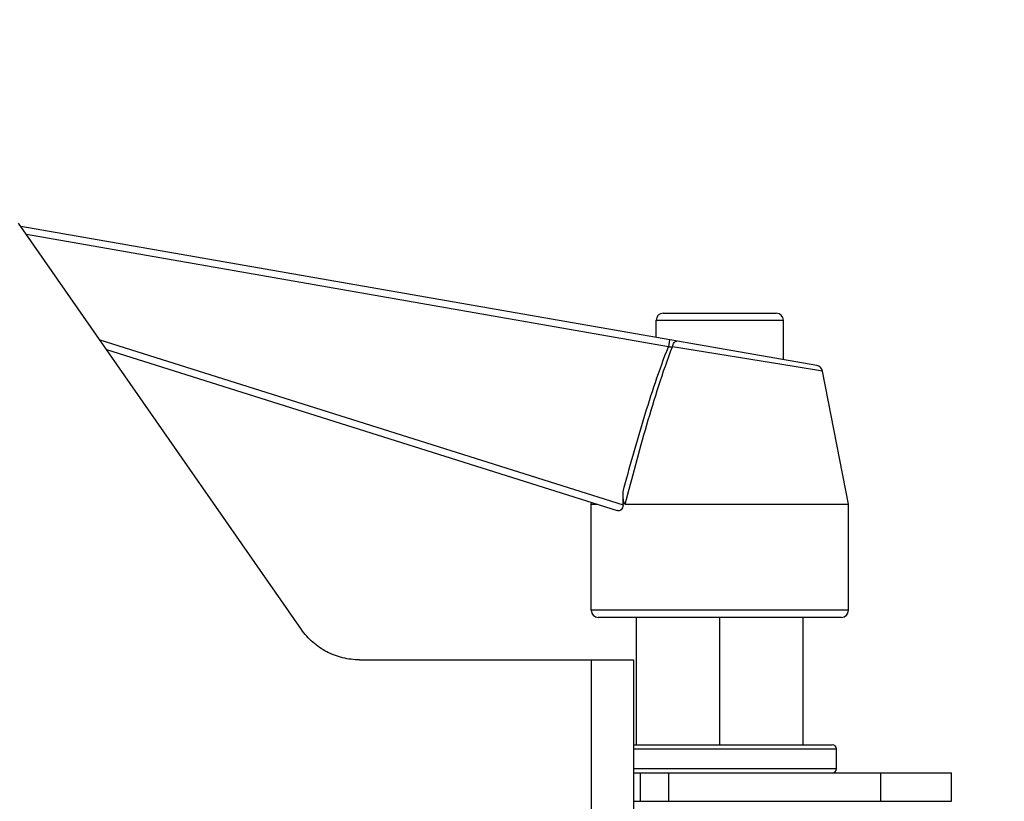
# Model space of a CAD drawing. Extents: x 47487 to 50087, y -10933 to -9065.
# Drawn here: x 47632 to 47701, y -9330 to -9275 of the extents above; entities that cross this region are included whole.
import ezdxf

# ---------------------------------------------------------------- set-up
doc = ezdxf.new("R2010")
doc.units = 0
doc.header["$LTSCALE"] = 200
doc.header["$MEASUREMENT"] = 0
doc.header["$PDMODE"] = 3
doc.header["$PDSIZE"] = 0.3125
doc.layers.get('0').update_dxf_attribs({"linetype": 'CONTINUOUS'})
doc.layers.get('Defpoints').update_dxf_attribs({"linetype": 'CONTINUOUS'})
doc.layers.add('02___PRT_ALL_AXES', color=7, linetype='CONTINUOUS')
doc.styles.get("Standard").update_dxf_attribs({"font": 'simhei.ttf'})
doc.dimstyles.get("Standard").update_dxf_attribs({"dimtxt": 12, "dimasz": 0.18, "dimexe": 8, "dimexo": 2, "dimgap": 3, "dimtad": 2, "dimtih": 1, "dimtoh": 1, "dimdec": 0, "dimzin": 0, "dimdsep": 46, "dimtxsty": 'Standard', "dimblk": 'NONE', "dimcen": 0.09, "dimadec": 0, "dimazin": 0, "dimtfac": 1, "dimtdec": 0, "dimtofl": 0, "dimtmove": 2, "dimatfit": 3, "dimfxl": 0, "dimtolj": 1, "dimtzin": 0, "dimarcsym": 0})

# ---------------------------------------------------------------- blocks, each defined once
blk = doc.blocks.new('*D51')
at = {"color": 0, "lineweight": -2, "transparency": 16777216}
for p, q in [((47490.444, -9452.885), (47490.444, -9076.914)), ((48070.444, -9452.885), (48070.444, -9076.914)), ((48070.444, -9084.914), (47490.444, -9084.914))]:
    blk.add_line(p, q, dxfattribs=at)
at = {"layer": 'Defpoints', "color": 0, "transparency": 16777216}
for p in [(47490.444, -9084.914), (47490.444, -9454.885), (48070.444, -9454.885)]:
    blk.add_point(p, dxfattribs=at)
at = {"color": 0, "transparency": 16777216, "insert": (47785.194, -9073.078), "char_height": 12, "attachment_point": 5}
blk.add_mtext('\\A1;580mm', dxfattribs=at)
blk = doc.blocks.new('_None')

msp = doc.modelspace()

# ---------------------------------------------------------------- linework, layer by layer
at = {"layer": '02___PRT_ALL_AXES', "linetype": 'Continuous'}
for p, q in [((47651.45, -9318.034), (47631.444, -9289.319)), ((47687.912, -9299.378), (47631.603, -9289.547)), ((47677.411, -9298.052), (47632.006, -9290.125)), ((47676.544, -9297.394), (47676.544, -9296.179)), ((47676.544, -9296.179), (47685.544, -9296.179)), ((47677.044, -9295.679), (47685.044, -9295.679)), ((47685.544, -9298.965), (47685.544, -9296.179)), ((47637.187, -9297.561), (47674.203, -9309.232)), ((47677.497, -9297.56), (47677.411, -9298.052)), ((47637.655, -9298.233), (47673.795, -9309.628)), ((47686.304, -9299.447), (47677.689, -9298.047)), ((47688.317, -9299.775), (47686.304, -9299.447)), ((47690.144, -9309.179), (47688.316, -9299.77)), ((47674.203, -9309.232), (47674.203, -9308.293)), ((47671.944, -9309.179), (47671.969, -9309.052)), ((47671.944, -9316.679), (47671.944, -9309.179)), ((47671.944, -9309.179), (47672.373, -9309.179)), ((47674.353, -9309.179), (47681.044, -9309.179)), ((47681.044, -9309.179), (47690.144, -9309.179)), ((47690.144, -9316.679), (47690.144, -9309.179)), ((47690.144, -9316.679), (47671.944, -9316.679)), ((47689.644, -9317.179), (47672.444, -9317.179)), ((47675.144, -9326.179), (47675.144, -9317.179)), ((47681.044, -9326.179), (47681.044, -9317.179)), ((47686.944, -9326.179), (47686.944, -9317.179)), ((47655.563, -9320.179), (47674.944, -9320.179)), ((47671.944, -9320.179), (47671.944, -9408.466)), ((47674.944, -9320.179), (47674.944, -9408.466)), ((47674.944, -9326.179), (47688.994, -9326.179)), ((47674.944, -9326.479), (47689.294, -9326.479)), ((47689.294, -9327.879), (47689.294, -9326.479)), ((47689.294, -9327.879), (47689.294, -9326.479)), ((47689.294, -9327.879), (47674.944, -9327.879)), ((47674.944, -9328.179), (47697.444, -9328.179)), ((47675.444, -9330.179), (47675.444, -9328.179)), ((47677.444, -9330.179), (47677.444, -9328.179)), ((47692.444, -9330.179), (47692.444, -9328.179)), ((47697.444, -9330.179), (47697.444, -9328.179)), ((47674.944, -9330.179), (47697.444, -9330.179))]:
    msp.add_line(p, q, dxfattribs=at)
for centre, radius, start, end in [((47677.044, -9296.179), 0.5, 90, 180), ((47685.044, -9296.179), 0.5, 0, 90), ((47676.499, -9244.405), 53.656, 270.97393, 271.27062), ((47687.826, -9299.871), 0.5, 11.00001, 80.09582), ((47672.444, -9316.679), 0.5, 180, 270), ((47689.644, -9316.679), 0.5, 270, 0), ((47688.994, -9326.479), 0.3, 0, 90), ((47688.994, -9327.879), 0.3, 270, 0)]:
    msp.add_arc(centre, radius, start, end, dxfattribs=at)
for points, knots in [([(47677.689, -9298.047), (47677.702, -9297.99), (47677.736, -9297.884), (47677.813, -9297.752), (47677.904, -9297.663), (47677.981, -9297.644), (47678.012, -9297.65)], [0, 0, 0, 0, 0.320626, 0.601861, 0.825487, 1, 1, 1, 1]), ([(47674.203, -9308.293), (47674.666, -9306.565), (47675.39, -9303.979), (47676.475, -9300.569), (47677.08, -9298.884), (47677.411, -9298.052)], [0, 0, 0, 0, 0.500006, 0.750012, 1, 1, 1, 1]), ([(47674.353, -9309.179), (47674.837, -9307.303), (47675.591, -9304.495), (47676.716, -9300.787), (47677.344, -9298.952), (47677.689, -9298.047)], [0, 0, 0, 0, 0.500011, 0.750016, 1, 1, 1, 1]), ([(47674.353, -9309.179), (47674.323, -9309.179), (47674.288, -9309.125), (47674.267, -9309.063), (47674.248, -9308.987), (47674.233, -9308.891), (47674.215, -9308.733), (47674.205, -9308.533), (47674.203, -9308.373), (47674.203, -9308.293)], [0, 0, 0, 0, 0.099136, 0.160086, 0.222788, 0.350651, 0.479856, 0.739644, 1, 1, 1, 1]), ([(47674.203, -9309.232), (47674.203, -9309.302), (47674.181, -9309.433), (47674.076, -9309.583), (47673.933, -9309.65), (47673.837, -9309.641), (47673.795, -9309.628)], [0, 0, 0, 0, 0.316487, 0.582249, 0.799374, 1, 1, 1, 1]), ([(47655.563, -9320.179), (47655.162, -9320.179), (47654.356, -9320.082), (47653.221, -9319.654), (47652.219, -9318.968), (47651.679, -9318.363), (47651.45, -9318.034)], [0, 0, 0, 0, 0.250008, 0.500002, 0.749995, 1, 1, 1, 1])]:
    msp.add_open_spline(points, degree=3, knots=knots, dxfattribs=at)

# ---------------------------------------------------------------- dimensions: what is measured, and where the dimension line sits
dim = msp.add_linear_dim(base=(47490.444, -9084.914), p1=(48070.444, -9454.885), p2=(47490.444, -9454.885), text='<>mm', dimstyle='Standard')
dim.commit()
dim.dimension.update_dxf_attribs({"geometry": '*D51', "text_midpoint": (47785.194, -9073.078), "dimtype": 160})

doc.saveas('drawing.dxf')
